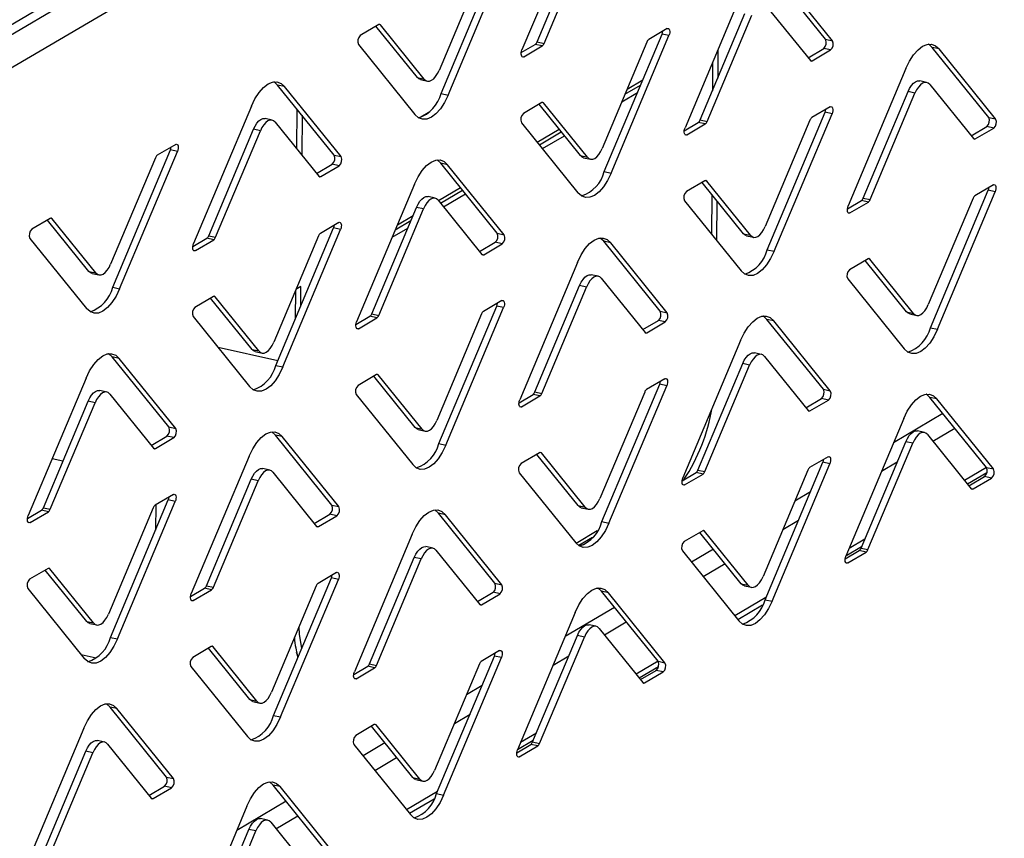
# Model space of a CAD drawing. Units: millimetres. Extents: x 0 to 4100, y 0 to 2871.
# Drawn here: x 3696 to 3761, y 1072 to 1126 of the extents above; entities that cross this region are included whole.
import ezdxf

# ---------------------------------------------------------------- set-up
doc = ezdxf.new("R2010")
doc.units = ezdxf.units.MM
doc.header["$LTSCALE"] = 10

msp = doc.modelspace()

# ---------------------------------------------------------------- linework, layer by layer
at = {"color": 7, "linetype": 'Continuous', "lineweight": 25}
for p, q in [((3527.759, 1026.903), (3921.569, 1259.236)), ((3527.534, 1026.118), (3921.08, 1258.295)), ((3920.305, 1255.637), (3538.517, 1030.397)), ((3732.911, 1133.247), (3729.104, 1124.201)), ((3730.101, 1124.72), (3733.048, 1131.725)), ((3730.558, 1124.62), (3733.505, 1131.624)), ((3723.783, 1121.325), (3727.589, 1130.371)), ((3724.24, 1121.224), (3728.047, 1130.271)), ((3726.593, 1129.852), (3723.646, 1122.848)), ((3749.095, 1124.891), (3745.376, 1129.497)), ((3749.553, 1124.79), (3745.833, 1129.396)), ((3743.649, 1128.108), (3739.842, 1119.061)), ((3745.214, 1127.057), (3748.094, 1123.491)), ((3740.838, 1119.581), (3743.786, 1126.585)), ((3741.295, 1119.48), (3744.243, 1126.485)), ((3719.674, 1125.861), (3718.461, 1125.145)), ((3722.218, 1122.376), (3719.491, 1125.753)), ((3722.675, 1122.275), (3719.795, 1125.841)), ((3738.666, 1125.591), (3737.453, 1124.875)), ((3734.52, 1116.186), (3738.327, 1125.232)), ((3734.978, 1116.085), (3738.784, 1125.131)), ((3738.784, 1125.131), (3738.327, 1125.232)), ((3749.095, 1124.891), (3749.553, 1124.79)), ((3718.336, 1124.542), (3722.056, 1119.936)), ((3729.056, 1124.014), (3729.979, 1124.558)), ((3729.222, 1123.741), (3730.436, 1124.457)), ((3730.436, 1124.457), (3729.979, 1124.558)), ((3730.101, 1124.72), (3730.558, 1124.62)), ((3737.331, 1124.712), (3734.384, 1117.708)), ((3742.004, 1124.199), (3741.992, 1122.323)), ((3747.941, 1123.68), (3748.971, 1124.288)), ((3748.214, 1123.471), (3749.428, 1124.187)), ((3749.428, 1124.187), (3748.971, 1124.288)), ((3756.571, 1124.257), (3756.114, 1124.358)), ((3759.833, 1119.752), (3756.114, 1124.358)), ((3760.29, 1119.651), (3756.571, 1124.257)), ((3741.657, 1123.374), (3741.645, 1121.498)), ((3754.387, 1122.968), (3750.58, 1113.922)), ((3722.218, 1122.376), (3722.675, 1122.275)), ((3722.422, 1122.24), (3722.879, 1122.14)), ((3736.023, 1121.603), (3737.057, 1122.214)), ((3755.747, 1122.053), (3755.29, 1122.154)), ((3713.473, 1121.779), (3713.016, 1121.88)), ((3716.735, 1117.274), (3713.016, 1121.88)), ((3717.193, 1117.173), (3713.473, 1121.779)), ((3735.883, 1121.271), (3736.917, 1121.881)), ((3755.951, 1121.918), (3758.831, 1118.352)), ((3723.783, 1121.325), (3724.24, 1121.224)), ((3735.675, 1120.778), (3736.71, 1121.388)), ((3751.576, 1114.442), (3754.523, 1121.446)), ((3752.033, 1114.341), (3754.981, 1121.345)), ((3754.981, 1121.345), (3754.523, 1121.446)), ((3711.289, 1120.491), (3707.482, 1111.444)), ((3714.284, 1120.31), (3714.267, 1117.69)), ((3730.412, 1120.721), (3729.199, 1120.006)), ((3732.956, 1117.236), (3730.229, 1120.613)), ((3733.413, 1117.135), (3730.533, 1120.702)), ((3749.404, 1120.452), (3748.191, 1119.736)), ((3712.649, 1119.576), (3712.192, 1119.676)), ((3714.623, 1119.89), (3714.606, 1117.27)), ((3722.326, 1119.725), (3723.046, 1120.15)), ((3740.838, 1119.581), (3741.295, 1119.48)), ((3748.069, 1119.573), (3745.121, 1112.569)), ((3745.258, 1111.046), (3749.065, 1120.093)), ((3745.715, 1110.946), (3749.522, 1119.992)), ((3749.522, 1119.992), (3749.065, 1120.093)), ((3759.833, 1119.752), (3760.29, 1119.651)), ((3708.478, 1111.964), (3711.426, 1118.968)), ((3711.883, 1118.868), (3711.426, 1118.968)), ((3712.854, 1119.44), (3715.734, 1115.874)), ((3729.074, 1119.403), (3732.793, 1114.797)), ((3730.112, 1118.117), (3731.557, 1118.969)), ((3739.794, 1118.874), (3740.716, 1119.418)), ((3739.96, 1118.602), (3741.174, 1119.317)), ((3741.174, 1119.317), (3740.716, 1119.418)), ((3758.678, 1118.541), (3759.708, 1119.149)), ((3758.952, 1118.332), (3760.166, 1119.048)), ((3760.166, 1119.048), (3759.708, 1119.149)), ((3708.935, 1111.863), (3711.883, 1118.868)), ((3730.249, 1117.947), (3731.693, 1118.799)), ((3730.452, 1117.696), (3731.896, 1118.548)), ((3702.16, 1108.569), (3705.967, 1117.615)), ((3706.306, 1117.974), (3705.093, 1117.258)), ((3706.424, 1117.514), (3705.967, 1117.615)), ((3704.971, 1117.096), (3702.024, 1110.091)), ((3702.618, 1108.468), (3706.424, 1117.514)), ((3716.735, 1117.274), (3717.193, 1117.173)), ((3732.956, 1117.236), (3733.413, 1117.135)), ((3733.16, 1117.101), (3733.617, 1117)), ((3715.581, 1116.063), (3716.611, 1116.671)), ((3715.854, 1115.854), (3717.068, 1116.57)), ((3717.068, 1116.57), (3716.611, 1116.671)), ((3724.211, 1116.64), (3723.753, 1116.741)), ((3727.473, 1112.135), (3723.753, 1116.741)), ((3727.93, 1112.034), (3724.211, 1116.64)), ((3734.52, 1116.186), (3734.978, 1116.085)), ((3722.027, 1115.351), (3718.22, 1106.305)), ((3723.609, 1114.28), (3725.053, 1115.132)), ((3741.15, 1115.582), (3739.936, 1114.866)), ((3743.693, 1112.097), (3740.966, 1115.474)), ((3744.151, 1111.996), (3741.271, 1115.562)), ((3760.142, 1115.312), (3758.928, 1114.597)), ((3723.387, 1114.436), (3722.93, 1114.537)), ((3723.745, 1114.11), (3725.189, 1114.962)), ((3723.948, 1113.859), (3725.392, 1114.712)), ((3741.602, 1114.687), (3741.585, 1112.067)), ((3751.576, 1114.442), (3752.033, 1114.341)), ((3758.806, 1114.434), (3755.859, 1107.429)), ((3755.996, 1105.907), (3759.803, 1114.953)), ((3756.453, 1105.806), (3760.26, 1114.853)), ((3760.26, 1114.853), (3759.803, 1114.953)), ((3719.216, 1106.825), (3722.163, 1113.829)), ((3719.673, 1106.724), (3722.621, 1113.728)), ((3722.621, 1113.728), (3722.163, 1113.829)), ((3723.591, 1114.301), (3726.471, 1110.735)), ((3739.812, 1114.263), (3743.531, 1109.657)), ((3741.941, 1114.267), (3741.924, 1111.647)), ((3750.532, 1113.735), (3751.454, 1114.279)), ((3750.698, 1113.462), (3751.911, 1114.178)), ((3751.911, 1114.178), (3751.454, 1114.279)), ((3698.052, 1113.104), (3696.839, 1112.389)), ((3701.053, 1109.519), (3698.173, 1113.085)), ((3720.904, 1112.684), (3721.938, 1113.294)), ((3700.596, 1109.619), (3697.868, 1112.996)), ((3712.898, 1103.43), (3716.705, 1112.476)), ((3717.044, 1112.835), (3715.831, 1112.119)), ((3717.162, 1112.375), (3716.705, 1112.476)), ((3720.557, 1111.859), (3721.591, 1112.469)), ((3720.764, 1112.352), (3721.799, 1112.962)), ((3696.714, 1111.786), (3700.433, 1107.18)), ((3707.434, 1111.257), (3708.356, 1111.801)), ((3708.814, 1111.701), (3708.356, 1111.801)), ((3708.478, 1111.964), (3708.935, 1111.863)), ((3715.709, 1111.956), (3712.761, 1104.952)), ((3713.355, 1103.329), (3717.162, 1112.375)), ((3727.473, 1112.135), (3727.93, 1112.034)), ((3743.693, 1112.097), (3744.151, 1111.996)), ((3743.897, 1111.962), (3744.355, 1111.861)), ((3707.6, 1110.985), (3708.814, 1111.701)), ((3726.318, 1110.924), (3727.348, 1111.532)), ((3726.592, 1110.715), (3727.806, 1111.431)), ((3727.806, 1111.431), (3727.348, 1111.532)), ((3734.948, 1111.501), (3734.491, 1111.601)), ((3738.211, 1106.995), (3734.491, 1111.601)), ((3738.668, 1106.895), (3734.948, 1111.501)), ((3745.258, 1111.046), (3745.715, 1110.946)), ((3732.764, 1110.212), (3728.958, 1101.166)), ((3751.888, 1110.443), (3750.674, 1109.727)), ((3754.431, 1106.957), (3751.704, 1110.334)), ((3754.888, 1106.857), (3752.008, 1110.423)), ((3700.596, 1109.619), (3701.053, 1109.519)), ((3700.8, 1109.484), (3701.257, 1109.383)), ((3734.125, 1109.297), (3733.668, 1109.398)), ((3702.16, 1108.569), (3702.618, 1108.468)), ((3714.551, 1108.626), (3714.227, 1108.435)), ((3714.543, 1107.339), (3714.551, 1108.626)), ((3729.954, 1101.685), (3732.901, 1108.69)), ((3730.411, 1101.585), (3733.358, 1108.589)), ((3733.358, 1108.589), (3732.901, 1108.69)), ((3734.329, 1109.162), (3737.209, 1105.595)), ((3750.549, 1109.124), (3754.269, 1104.518)), ((3708.79, 1107.965), (3707.576, 1107.249)), ((3711.791, 1104.379), (3708.91, 1107.946)), ((3714.196, 1106.514), (3714.208, 1108.39)), ((3711.333, 1104.48), (3708.606, 1107.857)), ((3723.636, 1098.29), (3727.443, 1107.336)), ((3724.093, 1098.189), (3727.9, 1107.236)), ((3727.782, 1107.695), (3726.568, 1106.98)), ((3727.9, 1107.236), (3727.443, 1107.336)), ((3707.452, 1106.646), (3711.171, 1102.04)), ((3718.172, 1106.118), (3719.094, 1106.662)), ((3719.551, 1106.561), (3719.094, 1106.662)), ((3719.216, 1106.825), (3719.673, 1106.724)), ((3726.446, 1106.817), (3723.499, 1099.813)), ((3738.211, 1106.995), (3738.668, 1106.895)), ((3754.431, 1106.957), (3754.888, 1106.857)), ((3754.635, 1106.822), (3755.092, 1106.721)), ((3718.338, 1105.845), (3719.551, 1106.561)), ((3737.056, 1105.785), (3738.086, 1106.392)), ((3737.33, 1105.576), (3738.543, 1106.292)), ((3738.543, 1106.292), (3738.086, 1106.392)), ((3745.686, 1106.361), (3745.229, 1106.462)), ((3748.949, 1101.856), (3745.229, 1106.462)), ((3749.406, 1101.755), (3745.686, 1106.361)), ((3755.996, 1105.907), (3756.453, 1105.806)), ((3743.502, 1105.073), (3739.695, 1096.026)), ((3713.03, 1103.742), (3709.097, 1104.609)), ((3711.333, 1104.48), (3711.791, 1104.379)), ((3711.537, 1104.345), (3711.995, 1104.244)), ((3744.863, 1104.158), (3744.406, 1104.258)), ((3745.067, 1104.022), (3747.947, 1100.456)), ((3702.588, 1103.884), (3702.131, 1103.984)), ((3705.851, 1099.378), (3702.131, 1103.984)), ((3706.308, 1099.278), (3702.588, 1103.884)), ((3712.898, 1103.43), (3713.355, 1103.329)), ((3740.692, 1096.546), (3743.639, 1103.55)), ((3741.149, 1096.445), (3744.096, 1103.45)), ((3744.096, 1103.45), (3743.639, 1103.55)), ((3719.527, 1102.826), (3718.314, 1102.11)), ((3722.071, 1099.341), (3719.344, 1102.717)), ((3722.528, 1099.24), (3719.648, 1102.806)), ((3700.404, 1102.595), (3696.598, 1093.549)), ((3734.374, 1093.151), (3738.18, 1102.197)), ((3734.831, 1093.05), (3738.638, 1102.096)), ((3738.52, 1102.556), (3737.306, 1101.84)), ((3738.638, 1102.096), (3738.18, 1102.197)), ((3701.765, 1101.68), (3701.308, 1101.781)), ((3701.969, 1101.545), (3704.849, 1097.978)), ((3718.189, 1101.507), (3721.909, 1096.901)), ((3728.91, 1100.978), (3729.832, 1101.523)), ((3729.076, 1100.706), (3730.289, 1101.422)), ((3730.289, 1101.422), (3729.832, 1101.523)), ((3729.954, 1101.685), (3730.411, 1101.585)), ((3737.184, 1101.677), (3734.237, 1094.673)), ((3748.949, 1101.856), (3749.406, 1101.755)), ((3697.594, 1094.068), (3700.541, 1101.073)), ((3698.051, 1093.968), (3700.998, 1100.972)), ((3700.998, 1100.972), (3700.541, 1101.073)), ((3747.794, 1100.645), (3748.824, 1101.253)), ((3748.068, 1100.436), (3749.281, 1101.152)), ((3749.281, 1101.152), (3748.824, 1101.253)), ((3756.424, 1101.222), (3755.967, 1101.323)), ((3759.686, 1096.717), (3755.967, 1101.323)), ((3760.144, 1096.616), (3756.424, 1101.222)), ((3754.24, 1099.933), (3750.433, 1090.887)), ((3705.851, 1099.378), (3706.308, 1099.278)), ((3713.326, 1098.744), (3712.869, 1098.845)), ((3716.589, 1094.239), (3712.869, 1098.845)), ((3722.071, 1099.341), (3722.528, 1099.24)), ((3722.275, 1099.205), (3722.732, 1099.104)), ((3755.601, 1099.018), (3755.143, 1099.119)), ((3755.805, 1098.883), (3758.685, 1095.317)), ((3704.696, 1098.168), (3705.726, 1098.775)), ((3704.97, 1097.959), (3706.183, 1098.675)), ((3706.183, 1098.675), (3705.726, 1098.775)), ((3717.046, 1094.138), (3713.326, 1098.744)), ((3723.636, 1098.29), (3724.093, 1098.189)), ((3751.429, 1091.407), (3754.377, 1098.411)), ((3751.886, 1091.306), (3754.834, 1098.31)), ((3754.834, 1098.31), (3754.377, 1098.411)), ((3730.265, 1097.686), (3729.052, 1096.971)), ((3732.809, 1094.201), (3730.082, 1097.578)), ((3733.266, 1094.1), (3730.386, 1097.667)), ((3698.88, 1097.126), (3698.169, 1097.283)), ((3711.142, 1097.456), (3707.335, 1088.409)), ((3745.111, 1088.011), (3748.918, 1097.058)), ((3745.569, 1087.911), (3749.375, 1096.957)), ((3749.257, 1097.417), (3748.044, 1096.701)), ((3749.375, 1096.957), (3748.918, 1097.058)), ((3712.503, 1096.541), (3712.046, 1096.641)), ((3712.707, 1096.405), (3715.587, 1092.839)), ((3728.927, 1096.368), (3732.647, 1091.761)), ((3739.647, 1095.839), (3740.57, 1096.383)), ((3739.813, 1095.567), (3741.027, 1096.282)), ((3741.027, 1096.282), (3740.57, 1096.383)), ((3740.692, 1096.546), (3741.149, 1096.445)), ((3747.922, 1096.538), (3744.975, 1089.534)), ((3759.687, 1096.716), (3758.243, 1095.864)), ((3759.712, 1096.36), (3758.445, 1095.613)), ((3759.686, 1096.717), (3760.144, 1096.616)), ((3708.331, 1088.929), (3711.279, 1095.933)), ((3708.789, 1088.828), (3711.736, 1095.833)), ((3711.736, 1095.833), (3711.279, 1095.933)), ((3758.532, 1095.506), (3759.562, 1096.114)), ((3758.805, 1095.297), (3760.019, 1096.013)), ((3760.019, 1096.013), (3759.562, 1096.114)), ((3706.16, 1094.939), (3704.946, 1094.223)), ((3702.014, 1085.534), (3705.82, 1094.58)), ((3702.471, 1085.433), (3706.277, 1094.479)), ((3706.277, 1094.479), (3705.82, 1094.58)), ((3696.55, 1093.362), (3697.472, 1093.906)), ((3696.716, 1093.089), (3697.929, 1093.805)), ((3697.929, 1093.805), (3697.472, 1093.906)), ((3697.594, 1094.068), (3698.051, 1093.968)), ((3704.824, 1094.061), (3701.877, 1087.056)), ((3704.996, 1094.253), (3704.985, 1092.596)), ((3715.434, 1093.028), (3716.464, 1093.636)), ((3716.921, 1093.535), (3716.464, 1093.636)), ((3716.589, 1094.239), (3717.046, 1094.138)), ((3724.064, 1093.605), (3723.607, 1093.706)), ((3727.326, 1089.1), (3723.607, 1093.706)), ((3732.809, 1094.201), (3733.266, 1094.1)), ((3733.013, 1094.066), (3733.47, 1093.965)), ((3715.708, 1092.819), (3716.921, 1093.535)), ((3727.784, 1088.999), (3724.064, 1093.605)), ((3734.374, 1093.151), (3734.831, 1093.05)), ((3734.063, 1092.537), (3732.681, 1091.721)), ((3741.003, 1092.547), (3739.79, 1091.831)), ((3743.547, 1089.062), (3740.82, 1092.439)), ((3744.004, 1088.961), (3741.124, 1092.527)), ((3721.88, 1092.316), (3718.073, 1083.27)), ((3733.755, 1092.106), (3732.849, 1091.571)), ((3751.674, 1091.989), (3750.64, 1091.379)), ((3723.24, 1091.401), (3722.783, 1091.502)), ((3723.445, 1091.266), (3726.325, 1087.7)), ((3739.665, 1091.228), (3743.384, 1086.622)), ((3750.385, 1090.7), (3751.307, 1091.244)), ((3751.467, 1091.496), (3750.433, 1090.886)), ((3750.551, 1090.427), (3751.765, 1091.143)), ((3751.765, 1091.143), (3751.307, 1091.244)), ((3751.429, 1091.407), (3751.886, 1091.306)), ((3719.069, 1083.79), (3722.017, 1090.794)), ((3719.526, 1083.689), (3722.474, 1090.693)), ((3722.474, 1090.693), (3722.017, 1090.794)), ((3697.905, 1090.069), (3696.692, 1089.354)), ((3700.449, 1086.584), (3697.722, 1089.961)), ((3700.906, 1086.483), (3698.026, 1090.05)), ((3716.897, 1089.8), (3715.684, 1089.084)), ((3712.751, 1080.395), (3716.558, 1089.441)), ((3713.209, 1080.294), (3717.015, 1089.34)), ((3717.015, 1089.34), (3716.558, 1089.441)), ((3727.326, 1089.1), (3727.784, 1088.999)), ((3696.567, 1088.751), (3700.287, 1084.145)), ((3707.287, 1088.222), (3708.21, 1088.766)), ((3707.453, 1087.95), (3708.667, 1088.665)), ((3708.667, 1088.665), (3708.21, 1088.766)), ((3708.331, 1088.929), (3708.789, 1088.828)), ((3715.562, 1088.921), (3712.615, 1081.917)), ((3726.172, 1087.889), (3727.202, 1088.497)), ((3727.659, 1088.396), (3727.202, 1088.497)), ((3734.802, 1088.466), (3734.344, 1088.566)), ((3738.064, 1083.96), (3734.344, 1088.566)), ((3738.521, 1083.859), (3734.802, 1088.466)), ((3743.547, 1089.062), (3744.004, 1088.961)), ((3743.751, 1088.926), (3744.208, 1088.826)), ((3726.445, 1087.68), (3727.659, 1088.396)), ((3745.171, 1088.152), (3743.124, 1086.945)), ((3745.111, 1088.011), (3745.569, 1087.911)), ((3732.618, 1087.177), (3728.811, 1078.131)), ((3744.94, 1087.646), (3743.327, 1086.694)), ((3700.449, 1086.584), (3700.906, 1086.483)), ((3700.653, 1086.449), (3701.11, 1086.348)), ((3733.978, 1086.262), (3733.521, 1086.363)), ((3734.182, 1086.127), (3737.062, 1082.56)), ((3702.014, 1085.534), (3702.471, 1085.433)), ((3729.807, 1078.65), (3732.754, 1085.655)), ((3730.264, 1078.55), (3733.212, 1085.554)), ((3733.212, 1085.554), (3732.754, 1085.655)), ((3708.643, 1084.93), (3707.43, 1084.214)), ((3711.187, 1081.445), (3708.459, 1084.822)), ((3711.644, 1081.344), (3708.764, 1084.911)), ((3727.635, 1084.66), (3726.422, 1083.945)), ((3701.071, 1084.175), (3700.087, 1084.391)), ((3714.371, 1084.243), (3714.271, 1084.53)), ((3723.489, 1075.255), (3727.296, 1084.301)), ((3723.946, 1075.154), (3727.753, 1084.201)), ((3727.753, 1084.201), (3727.296, 1084.301)), ((3738.065, 1083.96), (3736.62, 1083.108)), ((3738.064, 1083.96), (3738.521, 1083.859)), ((3707.305, 1083.611), (3711.024, 1079.005)), ((3718.025, 1083.083), (3718.947, 1083.627)), ((3718.191, 1082.81), (3719.405, 1083.526)), ((3719.405, 1083.526), (3718.947, 1083.627)), ((3719.069, 1083.79), (3719.526, 1083.689)), ((3726.3, 1083.782), (3723.352, 1076.777)), ((3738.09, 1083.604), (3736.823, 1082.857)), ((3736.909, 1082.75), (3737.939, 1083.357)), ((3737.183, 1082.541), (3738.397, 1083.256)), ((3738.397, 1083.256), (3737.939, 1083.357)), ((3711.187, 1081.445), (3711.644, 1081.344)), ((3711.391, 1081.31), (3711.848, 1081.209)), ((3702.442, 1080.849), (3701.984, 1080.949)), ((3705.704, 1076.343), (3701.984, 1080.949)), ((3706.161, 1076.243), (3702.442, 1080.849)), ((3712.751, 1080.395), (3713.209, 1080.294)), ((3700.257, 1079.56), (3696.451, 1070.514)), ((3719.381, 1079.791), (3718.167, 1079.075)), ((3721.924, 1076.306), (3719.197, 1079.682)), ((3722.382, 1076.205), (3719.502, 1079.771)), ((3701.618, 1078.645), (3701.161, 1078.746)), ((3729.845, 1078.74), (3728.81, 1078.13)), ((3730.052, 1079.233), (3729.018, 1078.622)), ((3701.822, 1078.51), (3704.702, 1074.943)), ((3718.043, 1078.472), (3721.762, 1073.866)), ((3728.763, 1077.943), (3729.685, 1078.488)), ((3728.929, 1077.671), (3730.142, 1078.387)), ((3730.142, 1078.387), (3729.685, 1078.488)), ((3729.807, 1078.65), (3730.264, 1078.55)), ((3697.447, 1071.033), (3700.394, 1078.038)), ((3697.904, 1070.933), (3700.852, 1077.937)), ((3700.852, 1077.937), (3700.394, 1078.038)), ((3705.704, 1076.343), (3706.161, 1076.243)), ((3721.924, 1076.306), (3722.382, 1076.205)), ((3722.128, 1076.17), (3722.586, 1076.069)), ((3704.549, 1075.133), (3705.579, 1075.74)), ((3704.823, 1074.924), (3706.037, 1075.64)), ((3706.037, 1075.64), (3705.579, 1075.74)), ((3713.179, 1075.709), (3712.722, 1075.81)), ((3716.442, 1071.204), (3712.722, 1075.81)), ((3716.899, 1071.103), (3713.179, 1075.709)), ((3723.548, 1075.396), (3721.502, 1074.188)), ((3723.318, 1074.889), (3721.704, 1073.937)), ((3723.489, 1075.255), (3723.946, 1075.154)), ((3710.995, 1074.421), (3707.189, 1065.374)), ((3712.356, 1073.506), (3711.899, 1073.606)), ((3708.185, 1065.894), (3711.132, 1072.898)), ((3711.589, 1072.798), (3711.132, 1072.898)), ((3712.56, 1073.37), (3715.44, 1069.804)), ((3708.642, 1065.793), (3711.589, 1072.798))]:
    msp.add_line(p, q, dxfattribs=at)
at = {"color": 8, "linetype": 'Continuous', "lineweight": 25}
for p, q in [((3719.795, 1125.841), (3719.683, 1125.866)), ((3729.095, 1123.769), (3729.222, 1123.741)), ((3748.087, 1123.499), (3748.214, 1123.471)), ((3730.533, 1120.702), (3730.421, 1120.726)), ((3739.833, 1118.63), (3739.96, 1118.602)), ((3758.825, 1118.36), (3758.952, 1118.332)), ((3715.727, 1115.882), (3715.854, 1115.854)), ((3741.271, 1115.562), (3741.159, 1115.587)), ((3698.173, 1113.085), (3698.061, 1113.109)), ((3750.571, 1113.49), (3750.698, 1113.462)), ((3707.473, 1111.013), (3707.6, 1110.985)), ((3726.465, 1110.743), (3726.592, 1110.715)), ((3752.008, 1110.423), (3751.897, 1110.448)), ((3708.91, 1107.946), (3708.799, 1107.97)), ((3718.211, 1105.873), (3718.338, 1105.845)), ((3737.202, 1105.604), (3737.33, 1105.576)), ((3719.648, 1102.806), (3719.537, 1102.831)), ((3728.949, 1100.734), (3729.076, 1100.706)), ((3747.94, 1100.464), (3748.068, 1100.436)), ((3756.825, 1100.26), (3753.569, 1098.339)), ((3756.151, 1098.454), (3757.595, 1099.306)), ((3704.842, 1097.987), (3704.97, 1097.959)), ((3730.386, 1097.667), (3730.274, 1097.691)), ((3752.78, 1096.465), (3753.815, 1097.075)), ((3739.686, 1095.595), (3739.813, 1095.567)), ((3748.099, 1095.112), (3747.065, 1094.502)), ((3758.678, 1095.325), (3758.805, 1095.297)), ((3696.589, 1093.117), (3696.716, 1093.089)), ((3746.277, 1092.628), (3747.311, 1093.238)), ((3715.58, 1092.847), (3715.708, 1092.819)), ((3741.124, 1092.527), (3741.012, 1092.552)), ((3741.707, 1091.34), (3740.262, 1090.488)), ((3741.033, 1089.534), (3742.477, 1090.386)), ((3750.424, 1090.455), (3750.551, 1090.427)), ((3698.026, 1090.05), (3697.914, 1090.074)), ((3707.326, 1087.978), (3707.453, 1087.95)), ((3726.318, 1087.708), (3726.445, 1087.68)), ((3735.203, 1087.503), (3731.946, 1085.582)), ((3734.529, 1085.697), (3735.973, 1086.549)), ((3708.764, 1084.911), (3708.652, 1084.935)), ((3731.158, 1083.709), (3732.192, 1084.319)), ((3718.064, 1082.838), (3718.191, 1082.81)), ((3726.477, 1082.355), (3725.443, 1081.745)), ((3737.056, 1082.569), (3737.183, 1082.541)), ((3724.654, 1079.872), (3725.689, 1080.482)), ((3719.502, 1079.771), (3719.39, 1079.796)), ((3720.084, 1078.584), (3718.64, 1077.732)), ((3719.41, 1076.778), (3720.855, 1077.63)), ((3728.802, 1077.699), (3728.929, 1077.671)), ((3704.695, 1074.952), (3704.823, 1074.924)), ((3713.581, 1074.747), (3710.324, 1072.826)), ((3712.907, 1072.941), (3714.351, 1073.793))]:
    msp.add_line(p, q, dxfattribs=at)
at = {"color": 7, "linetype": 'Continuous', "lineweight": 25, "flags": 128}
for points in [[(3738.327, 1125.232), (3738.358, 1125.323), (3738.375, 1125.419), (3738.375, 1125.419)], [(3738.666, 1125.591), (3738.716, 1125.607), (3738.761, 1125.595), (3738.798, 1125.556), (3738.824, 1125.493), (3738.835, 1125.411), (3738.832, 1125.318), (3738.815, 1125.222), (3738.784, 1125.131)], [(3729.222, 1123.741), (3729.173, 1123.725), (3729.127, 1123.737), (3729.09, 1123.776), (3729.065, 1123.84), (3729.053, 1123.921), (3729.056, 1124.014), (3729.074, 1124.11), (3729.104, 1124.201)], [(3754.387, 1122.968), (3754.623, 1123.455), (3754.891, 1123.871), (3755.182, 1124.202), (3755.484, 1124.433), (3755.785, 1124.557), (3756.074, 1124.569), (3756.339, 1124.467), (3756.571, 1124.257)], [(3756.114, 1124.358), (3755.882, 1124.568), (3755.874, 1124.573)], [(3722.675, 1122.275), (3722.778, 1122.181), (3722.896, 1122.136), (3723.024, 1122.141), (3723.158, 1122.196), (3723.292, 1122.299), (3723.421, 1122.446), (3723.541, 1122.631), (3723.646, 1122.848)], [(3722.422, 1122.24), (3722.321, 1122.282), (3722.218, 1122.376)], [(3754.523, 1121.446), (3754.628, 1121.662), (3754.748, 1121.847), (3754.877, 1121.994), (3755.011, 1122.097), (3755.145, 1122.152), (3755.273, 1122.157), (3755.29, 1122.154)], [(3711.289, 1120.491), (3711.525, 1120.977), (3711.794, 1121.394), (3712.084, 1121.724), (3712.386, 1121.956), (3712.687, 1122.079), (3712.976, 1122.091), (3713.241, 1121.99), (3713.473, 1121.779)], [(3713.016, 1121.88), (3712.784, 1122.09), (3712.776, 1122.095)], [(3755.951, 1121.918), (3755.848, 1122.011), (3755.73, 1122.056), (3755.602, 1122.051), (3755.468, 1121.996), (3755.334, 1121.893), (3755.205, 1121.746), (3755.086, 1121.561), (3754.981, 1121.345)], [(3724.24, 1121.224), (3724.004, 1120.738), (3723.735, 1120.322), (3723.444, 1119.991), (3723.143, 1119.76), (3722.842, 1119.636), (3722.553, 1119.624), (3722.288, 1119.726), (3722.056, 1119.936)], [(3749.065, 1120.093), (3749.095, 1120.184), (3749.113, 1120.28), (3749.113, 1120.28)], [(3749.404, 1120.452), (3749.454, 1120.468), (3749.499, 1120.456), (3749.536, 1120.416), (3749.561, 1120.353), (3749.573, 1120.272), (3749.57, 1120.179), (3749.552, 1120.083), (3749.522, 1119.992)], [(3711.426, 1118.968), (3711.531, 1119.185), (3711.65, 1119.37), (3711.779, 1119.516), (3711.913, 1119.619), (3712.047, 1119.674), (3712.175, 1119.68), (3712.192, 1119.676)], [(3712.854, 1119.44), (3712.751, 1119.534), (3712.633, 1119.579), (3712.504, 1119.574), (3712.371, 1119.519), (3712.236, 1119.416), (3712.107, 1119.269), (3711.988, 1119.084), (3711.883, 1118.868)], [(3739.96, 1118.602), (3739.91, 1118.586), (3739.865, 1118.598), (3739.828, 1118.637), (3739.803, 1118.7), (3739.791, 1118.782), (3739.794, 1118.874), (3739.812, 1118.97), (3739.842, 1119.061)], [(3705.967, 1117.615), (3705.997, 1117.706), (3706.015, 1117.802), (3706.015, 1117.802)], [(3706.306, 1117.974), (3706.356, 1117.99), (3706.401, 1117.978), (3706.438, 1117.939), (3706.464, 1117.876), (3706.475, 1117.794), (3706.472, 1117.701), (3706.455, 1117.605), (3706.424, 1117.514)], [(3733.413, 1117.135), (3733.516, 1117.042), (3733.634, 1116.997), (3733.762, 1117.002), (3733.896, 1117.057), (3734.03, 1117.16), (3734.159, 1117.307), (3734.279, 1117.492), (3734.384, 1117.708)], [(3733.16, 1117.101), (3733.059, 1117.143), (3732.956, 1117.236)], [(3722.027, 1115.351), (3722.263, 1115.838), (3722.531, 1116.254), (3722.822, 1116.585), (3723.124, 1116.816), (3723.425, 1116.94), (3723.714, 1116.952), (3723.979, 1116.85), (3724.211, 1116.64)], [(3723.753, 1116.741), (3723.522, 1116.951), (3723.514, 1116.956)], [(3734.978, 1116.085), (3734.741, 1115.599), (3734.473, 1115.182), (3734.182, 1114.852), (3733.88, 1114.62), (3733.579, 1114.496), (3733.291, 1114.485), (3733.025, 1114.586), (3732.793, 1114.797)], [(3759.803, 1114.953), (3759.833, 1115.044), (3759.851, 1115.14), (3759.851, 1115.141)], [(3760.142, 1115.312), (3760.192, 1115.328), (3760.237, 1115.316), (3760.274, 1115.277), (3760.299, 1115.214), (3760.311, 1115.132), (3760.308, 1115.04), (3760.29, 1114.944), (3760.26, 1114.853)], [(3722.163, 1113.829), (3722.268, 1114.045), (3722.388, 1114.23), (3722.517, 1114.377), (3722.651, 1114.48), (3722.785, 1114.535), (3722.913, 1114.54), (3722.93, 1114.537)], [(3723.591, 1114.301), (3723.488, 1114.394), (3723.37, 1114.439), (3723.242, 1114.434), (3723.108, 1114.379), (3722.974, 1114.276), (3722.845, 1114.13), (3722.726, 1113.944), (3722.621, 1113.728)], [(3750.698, 1113.462), (3750.648, 1113.446), (3750.603, 1113.458), (3750.566, 1113.498), (3750.541, 1113.561), (3750.529, 1113.642), (3750.532, 1113.735), (3750.549, 1113.831), (3750.58, 1113.922)], [(3716.705, 1112.476), (3716.735, 1112.567), (3716.753, 1112.663), (3716.753, 1112.663)], [(3717.044, 1112.835), (3717.094, 1112.851), (3717.139, 1112.839), (3717.176, 1112.799), (3717.201, 1112.736), (3717.213, 1112.655), (3717.21, 1112.562), (3717.192, 1112.466), (3717.162, 1112.375)], [(3744.151, 1111.996), (3744.254, 1111.903), (3744.372, 1111.858), (3744.5, 1111.863), (3744.634, 1111.918), (3744.768, 1112.021), (3744.897, 1112.168), (3745.016, 1112.353), (3745.121, 1112.569)], [(3732.764, 1110.212), (3733.001, 1110.698), (3733.269, 1111.115), (3733.56, 1111.445), (3733.862, 1111.677), (3734.163, 1111.801), (3734.451, 1111.812), (3734.717, 1111.711), (3734.948, 1111.501)], [(3734.491, 1111.601), (3734.259, 1111.812), (3734.252, 1111.816)], [(3743.897, 1111.962), (3743.796, 1112.003), (3743.693, 1112.097)], [(3707.6, 1110.985), (3707.55, 1110.969), (3707.505, 1110.981), (3707.468, 1111.02), (3707.443, 1111.083), (3707.431, 1111.165), (3707.434, 1111.257), (3707.452, 1111.353), (3707.482, 1111.444)], [(3745.715, 1110.946), (3745.479, 1110.459), (3745.21, 1110.043), (3744.92, 1109.712), (3744.618, 1109.481), (3744.317, 1109.357), (3744.028, 1109.345), (3743.763, 1109.447), (3743.531, 1109.657)], [(3701.053, 1109.519), (3701.156, 1109.425), (3701.274, 1109.38), (3701.402, 1109.385), (3701.536, 1109.44), (3701.67, 1109.543), (3701.799, 1109.69), (3701.919, 1109.875), (3702.024, 1110.091)], [(3700.8, 1109.484), (3700.699, 1109.526), (3700.596, 1109.619)], [(3732.901, 1108.69), (3733.006, 1108.906), (3733.126, 1109.091), (3733.255, 1109.238), (3733.389, 1109.341), (3733.523, 1109.396), (3733.651, 1109.401), (3733.668, 1109.398)], [(3734.329, 1109.162), (3734.226, 1109.255), (3734.108, 1109.3), (3733.98, 1109.295), (3733.846, 1109.24), (3733.712, 1109.137), (3733.583, 1108.99), (3733.463, 1108.805), (3733.358, 1108.589)], [(3702.618, 1108.468), (3702.381, 1107.982), (3702.113, 1107.565), (3701.822, 1107.235), (3701.52, 1107.003), (3701.219, 1106.879), (3700.931, 1106.868), (3700.665, 1106.969), (3700.433, 1107.18)], [(3727.443, 1107.336), (3727.473, 1107.427), (3727.491, 1107.523), (3727.491, 1107.524)], [(3727.782, 1107.695), (3727.832, 1107.711), (3727.877, 1107.699), (3727.914, 1107.66), (3727.939, 1107.597), (3727.951, 1107.515), (3727.948, 1107.423), (3727.93, 1107.327), (3727.9, 1107.236)], [(3754.888, 1106.857), (3754.991, 1106.763), (3755.109, 1106.718), (3755.238, 1106.723), (3755.371, 1106.778), (3755.505, 1106.881), (3755.635, 1107.028), (3755.754, 1107.213), (3755.859, 1107.429)], [(3743.502, 1105.073), (3743.738, 1105.559), (3744.007, 1105.975), (3744.298, 1106.306), (3744.599, 1106.537), (3744.9, 1106.661), (3745.189, 1106.673), (3745.454, 1106.572), (3745.686, 1106.361)], [(3745.229, 1106.462), (3744.997, 1106.672), (3744.99, 1106.677)], [(3754.635, 1106.822), (3754.534, 1106.864), (3754.431, 1106.957)], [(3718.338, 1105.845), (3718.288, 1105.829), (3718.243, 1105.841), (3718.206, 1105.881), (3718.181, 1105.944), (3718.169, 1106.025), (3718.172, 1106.118), (3718.189, 1106.214), (3718.22, 1106.305)], [(3756.453, 1105.806), (3756.217, 1105.32), (3755.948, 1104.903), (3755.658, 1104.573), (3755.356, 1104.342), (3755.055, 1104.218), (3754.766, 1104.206), (3754.501, 1104.307), (3754.269, 1104.518)], [(3711.791, 1104.379), (3711.894, 1104.286), (3712.012, 1104.241), (3712.14, 1104.246), (3712.274, 1104.301), (3712.408, 1104.404), (3712.537, 1104.551), (3712.656, 1104.736), (3712.761, 1104.952)], [(3700.404, 1102.595), (3700.64, 1103.081), (3700.909, 1103.498), (3701.2, 1103.828), (3701.502, 1104.06), (3701.803, 1104.184), (3702.091, 1104.195), (3702.357, 1104.094), (3702.588, 1103.884)], [(3702.131, 1103.984), (3701.899, 1104.195), (3701.892, 1104.199)], [(3711.537, 1104.345), (3711.436, 1104.386), (3711.333, 1104.48)], [(3743.639, 1103.55), (3743.744, 1103.766), (3743.863, 1103.952), (3743.993, 1104.098), (3744.127, 1104.201), (3744.26, 1104.256), (3744.389, 1104.261), (3744.406, 1104.258)], [(3745.067, 1104.022), (3744.964, 1104.116), (3744.846, 1104.161), (3744.718, 1104.156), (3744.584, 1104.101), (3744.45, 1103.998), (3744.321, 1103.851), (3744.201, 1103.666), (3744.096, 1103.45)], [(3713.355, 1103.329), (3713.119, 1102.842), (3712.85, 1102.426), (3712.56, 1102.096), (3712.258, 1101.864), (3711.957, 1101.74), (3711.668, 1101.729), (3711.403, 1101.83), (3711.171, 1102.04)], [(3738.18, 1102.197), (3738.211, 1102.288), (3738.228, 1102.384), (3738.228, 1102.384)], [(3738.52, 1102.556), (3738.569, 1102.572), (3738.615, 1102.56), (3738.651, 1102.521), (3738.677, 1102.457), (3738.689, 1102.376), (3738.685, 1102.283), (3738.668, 1102.187), (3738.638, 1102.096)], [(3700.541, 1101.073), (3700.646, 1101.289), (3700.766, 1101.474), (3700.895, 1101.621), (3701.029, 1101.724), (3701.163, 1101.779), (3701.291, 1101.784), (3701.308, 1101.781)], [(3701.969, 1101.545), (3701.866, 1101.638), (3701.748, 1101.683), (3701.62, 1101.678), (3701.486, 1101.623), (3701.352, 1101.52), (3701.223, 1101.373), (3701.103, 1101.188), (3700.998, 1100.972)], [(3754.24, 1099.933), (3754.476, 1100.42), (3754.745, 1100.836), (3755.035, 1101.166), (3755.337, 1101.398), (3755.638, 1101.522), (3755.927, 1101.534), (3756.192, 1101.432), (3756.424, 1101.222)], [(3755.967, 1101.323), (3755.735, 1101.533), (3755.727, 1101.537)], [(3729.076, 1100.706), (3729.026, 1100.69), (3728.981, 1100.702), (3728.944, 1100.741), (3728.918, 1100.805), (3728.907, 1100.886), (3728.91, 1100.979), (3728.927, 1101.075), (3728.958, 1101.166)], [(3722.528, 1099.24), (3722.631, 1099.146), (3722.749, 1099.101), (3722.878, 1099.106), (3723.011, 1099.161), (3723.145, 1099.264), (3723.275, 1099.411), (3723.394, 1099.596), (3723.499, 1099.813)], [(3711.142, 1097.456), (3711.378, 1097.942), (3711.647, 1098.359), (3711.938, 1098.689), (3712.239, 1098.92), (3712.54, 1099.044), (3712.829, 1099.056), (3713.094, 1098.955), (3713.326, 1098.744)], [(3712.869, 1098.845), (3712.637, 1099.055), (3712.63, 1099.06)], [(3722.275, 1099.205), (3722.174, 1099.247), (3722.071, 1099.341)], [(3754.377, 1098.411), (3754.482, 1098.627), (3754.601, 1098.812), (3754.73, 1098.959), (3754.864, 1099.062), (3754.998, 1099.117), (3755.126, 1099.122), (3755.143, 1099.119)], [(3755.805, 1098.883), (3755.702, 1098.976), (3755.584, 1099.021), (3755.455, 1099.016), (3755.322, 1098.961), (3755.188, 1098.858), (3755.058, 1098.711), (3754.939, 1098.526), (3754.834, 1098.31)], [(3724.093, 1098.189), (3723.857, 1097.703), (3723.588, 1097.287), (3723.297, 1096.956), (3722.996, 1096.725), (3722.695, 1096.601), (3722.406, 1096.589), (3722.141, 1096.691), (3721.909, 1096.901)], [(3748.918, 1097.058), (3748.949, 1097.149), (3748.966, 1097.245), (3748.966, 1097.245)], [(3749.257, 1097.417), (3749.307, 1097.433), (3749.352, 1097.421), (3749.389, 1097.381), (3749.415, 1097.318), (3749.426, 1097.237), (3749.423, 1097.144), (3749.406, 1097.048), (3749.375, 1096.957)], [(3711.279, 1095.933), (3711.384, 1096.15), (3711.503, 1096.335), (3711.633, 1096.481), (3711.767, 1096.584), (3711.9, 1096.639), (3712.029, 1096.645), (3712.046, 1096.641)], [(3712.707, 1096.405), (3712.604, 1096.499), (3712.486, 1096.544), (3712.358, 1096.539), (3712.224, 1096.484), (3712.09, 1096.381), (3711.961, 1096.234), (3711.841, 1096.049), (3711.736, 1095.833)], [(3739.813, 1095.567), (3739.764, 1095.551), (3739.718, 1095.563), (3739.681, 1095.602), (3739.656, 1095.665), (3739.644, 1095.747), (3739.647, 1095.839), (3739.665, 1095.935), (3739.695, 1096.026)], [(3706.16, 1094.939), (3706.209, 1094.955), (3706.255, 1094.943), (3706.291, 1094.904), (3706.317, 1094.841), (3706.329, 1094.759), (3706.325, 1094.666), (3706.308, 1094.57), (3706.277, 1094.479)], [(3705.82, 1094.58), (3705.851, 1094.671), (3705.868, 1094.767), (3705.868, 1094.767)], [(3733.266, 1094.1), (3733.369, 1094.007), (3733.487, 1093.962), (3733.615, 1093.967), (3733.749, 1094.022), (3733.883, 1094.125), (3734.012, 1094.272), (3734.132, 1094.457), (3734.237, 1094.673)], [(3721.88, 1092.316), (3722.116, 1092.803), (3722.385, 1093.219), (3722.675, 1093.55), (3722.977, 1093.781), (3723.278, 1093.905), (3723.567, 1093.917), (3723.832, 1093.815), (3724.064, 1093.605)], [(3723.607, 1093.706), (3723.375, 1093.916), (3723.367, 1093.921)], [(3733.013, 1094.066), (3732.912, 1094.108), (3732.809, 1094.201)], [(3696.716, 1093.089), (3696.666, 1093.073), (3696.621, 1093.085), (3696.584, 1093.125), (3696.558, 1093.188), (3696.547, 1093.269), (3696.55, 1093.362), (3696.567, 1093.458), (3696.598, 1093.549)], [(3734.831, 1093.05), (3734.595, 1092.564), (3734.326, 1092.147), (3734.035, 1091.817), (3733.734, 1091.585), (3733.433, 1091.461), (3733.144, 1091.45), (3732.879, 1091.551), (3732.647, 1091.761)], [(3722.017, 1090.794), (3722.122, 1091.01), (3722.241, 1091.195), (3722.37, 1091.342), (3722.504, 1091.445), (3722.638, 1091.5), (3722.766, 1091.505), (3722.783, 1091.502)], [(3723.445, 1091.266), (3723.342, 1091.359), (3723.224, 1091.404), (3723.095, 1091.399), (3722.962, 1091.344), (3722.827, 1091.241), (3722.698, 1091.095), (3722.579, 1090.909), (3722.474, 1090.693)], [(3750.551, 1090.427), (3750.501, 1090.411), (3750.456, 1090.423), (3750.419, 1090.463), (3750.394, 1090.526), (3750.382, 1090.607), (3750.385, 1090.7), (3750.403, 1090.796), (3750.433, 1090.887)], [(3716.897, 1089.8), (3716.947, 1089.816), (3716.992, 1089.804), (3717.029, 1089.764), (3717.055, 1089.701), (3717.066, 1089.62), (3717.063, 1089.527), (3717.046, 1089.431), (3717.015, 1089.34)], [(3716.558, 1089.441), (3716.588, 1089.532), (3716.606, 1089.628), (3716.606, 1089.628)], [(3744.004, 1088.961), (3744.107, 1088.868), (3744.225, 1088.823), (3744.353, 1088.828), (3744.487, 1088.883), (3744.621, 1088.986), (3744.75, 1089.132), (3744.87, 1089.318), (3744.975, 1089.534)], [(3732.618, 1087.177), (3732.854, 1087.663), (3733.122, 1088.08), (3733.413, 1088.41), (3733.715, 1088.642), (3734.016, 1088.766), (3734.305, 1088.777), (3734.57, 1088.676), (3734.802, 1088.466)], [(3734.344, 1088.566), (3734.113, 1088.777), (3734.105, 1088.781)], [(3743.751, 1088.926), (3743.65, 1088.968), (3743.547, 1089.062)], [(3707.453, 1087.95), (3707.404, 1087.934), (3707.358, 1087.946), (3707.321, 1087.985), (3707.296, 1088.048), (3707.284, 1088.13), (3707.287, 1088.222), (3707.305, 1088.318), (3707.335, 1088.409)], [(3745.569, 1087.911), (3745.332, 1087.424), (3745.064, 1087.008), (3744.773, 1086.677), (3744.471, 1086.446), (3744.17, 1086.322), (3743.882, 1086.31), (3743.616, 1086.412), (3743.384, 1086.622)], [(3700.653, 1086.449), (3700.552, 1086.491), (3700.449, 1086.584)], [(3700.906, 1086.483), (3701.009, 1086.39), (3701.127, 1086.345), (3701.255, 1086.35), (3701.389, 1086.405), (3701.523, 1086.508), (3701.652, 1086.655), (3701.772, 1086.84), (3701.877, 1087.056)], [(3714.619, 1084.832), (3714.468, 1085.719), (3714.427, 1086.223)], [(3732.754, 1085.655), (3732.859, 1085.871), (3732.979, 1086.056), (3733.108, 1086.203), (3733.242, 1086.306), (3733.376, 1086.361), (3733.504, 1086.366), (3733.521, 1086.363)], [(3734.182, 1086.127), (3734.079, 1086.22), (3733.961, 1086.265), (3733.833, 1086.26), (3733.699, 1086.205), (3733.565, 1086.102), (3733.436, 1085.955), (3733.317, 1085.77), (3733.212, 1085.554)], [(3702.471, 1085.433), (3702.235, 1084.947), (3701.966, 1084.53), (3701.675, 1084.2), (3701.374, 1083.968), (3701.073, 1083.844), (3700.784, 1083.833), (3700.519, 1083.934), (3700.287, 1084.145)], [(3727.635, 1084.66), (3727.685, 1084.676), (3727.73, 1084.664), (3727.767, 1084.625), (3727.792, 1084.562), (3727.804, 1084.48), (3727.801, 1084.388), (3727.783, 1084.292), (3727.753, 1084.201)], [(3727.296, 1084.301), (3727.326, 1084.392), (3727.344, 1084.488), (3727.344, 1084.489)], [(3718.191, 1082.81), (3718.141, 1082.794), (3718.096, 1082.806), (3718.059, 1082.846), (3718.034, 1082.909), (3718.022, 1082.99), (3718.025, 1083.083), (3718.043, 1083.179), (3718.073, 1083.27)], [(3711.391, 1081.31), (3711.29, 1081.351), (3711.187, 1081.445)], [(3711.644, 1081.344), (3711.747, 1081.251), (3711.865, 1081.206), (3711.993, 1081.211), (3712.127, 1081.266), (3712.261, 1081.369), (3712.39, 1081.516), (3712.51, 1081.701), (3712.615, 1081.917)], [(3700.257, 1079.56), (3700.494, 1080.046), (3700.762, 1080.463), (3701.053, 1080.793), (3701.355, 1081.025), (3701.656, 1081.149), (3701.944, 1081.16), (3702.21, 1081.059), (3702.442, 1080.849)], [(3701.984, 1080.949), (3701.753, 1081.16), (3701.745, 1081.164)], [(3713.209, 1080.294), (3712.972, 1079.807), (3712.704, 1079.391), (3712.413, 1079.061), (3712.111, 1078.829), (3711.81, 1078.705), (3711.522, 1078.693), (3711.256, 1078.795), (3711.024, 1079.005)], [(3700.394, 1078.038), (3700.499, 1078.254), (3700.619, 1078.439), (3700.748, 1078.586), (3700.882, 1078.689), (3701.016, 1078.744), (3701.144, 1078.749), (3701.161, 1078.746)], [(3701.822, 1078.51), (3701.719, 1078.603), (3701.601, 1078.648), (3701.473, 1078.643), (3701.339, 1078.588), (3701.205, 1078.485), (3701.076, 1078.338), (3700.957, 1078.153), (3700.852, 1077.937)], [(3728.929, 1077.671), (3728.879, 1077.655), (3728.834, 1077.667), (3728.797, 1077.706), (3728.772, 1077.77), (3728.76, 1077.851), (3728.763, 1077.944), (3728.78, 1078.04), (3728.811, 1078.131)], [(3722.382, 1076.205), (3722.485, 1076.111), (3722.603, 1076.066), (3722.731, 1076.071), (3722.865, 1076.126), (3722.999, 1076.229), (3723.128, 1076.376), (3723.247, 1076.561), (3723.352, 1076.777)], [(3722.128, 1076.17), (3722.027, 1076.212), (3721.924, 1076.306)], [(3710.995, 1074.421), (3711.232, 1074.907), (3711.5, 1075.324), (3711.791, 1075.654), (3712.093, 1075.885), (3712.394, 1076.009), (3712.682, 1076.021), (3712.948, 1075.92), (3713.179, 1075.709)], [(3712.722, 1075.81), (3712.49, 1076.02), (3712.483, 1076.025)], [(3723.946, 1075.154), (3723.71, 1074.668), (3723.441, 1074.252), (3723.151, 1073.921), (3722.849, 1073.69), (3722.548, 1073.566), (3722.259, 1073.554), (3721.994, 1073.655), (3721.762, 1073.866)], [(3711.132, 1072.898), (3711.237, 1073.115), (3711.357, 1073.3), (3711.486, 1073.446), (3711.62, 1073.549), (3711.754, 1073.604), (3711.882, 1073.61), (3711.899, 1073.606)], [(3712.56, 1073.37), (3712.457, 1073.464), (3712.339, 1073.509), (3712.211, 1073.504), (3712.077, 1073.449), (3711.943, 1073.346), (3711.814, 1073.199), (3711.694, 1073.014), (3711.589, 1072.798)]]:
    msp.add_lwpolyline(points, dxfattribs=at)
at = {"color": 7, "linetype": 'Continuous', "lineweight": 25}
for centre, radius, start, end in [((3719.725, 1125.789), 0.0876, 36.52909, 125.04694), ((3718.791, 1124.762), 0.506, 130.81682, 205.80925), ((3737.653, 1124.598), 0.342, 125.85964, 160.4666), ((3748.64, 1124.671), 0.506, 310.81682, 25.80925), ((3749.097, 1124.57), 0.506, 310.81682, 25.80925), ((3729.778, 1124.835), 0.342, 305.85964, 340.4666), ((3730.236, 1124.734), 0.342, 305.85964, 340.4666), ((3748.164, 1123.543), 0.0876, 216.52909, 305.04694), ((3721.573, 1121.883), 2.279, 288.47539, 345.84195), ((3730.462, 1120.65), 0.0876, 36.52909, 125.04694), ((3729.529, 1119.623), 0.506, 130.81682, 205.80925), ((3740.516, 1119.695), 0.342, 305.85964, 340.4666), ((3748.391, 1119.459), 0.342, 125.85964, 160.4666), ((3759.378, 1119.531), 0.506, 310.81682, 25.80925), ((3759.835, 1119.431), 0.506, 310.81682, 25.80925), ((3740.973, 1119.595), 0.342, 305.85964, 340.4666), ((3758.902, 1118.404), 0.0876, 216.52909, 305.04694), ((3705.293, 1116.981), 0.342, 125.85964, 160.4666), ((3716.28, 1117.054), 0.506, 310.81682, 25.80925), ((3716.737, 1116.953), 0.506, 310.81682, 25.80925), ((3715.804, 1115.926), 0.0876, 216.52909, 305.04694), ((3732.31, 1116.743), 2.279, 288.47539, 345.84195), ((3741.2, 1115.51), 0.0876, 36.52909, 125.04694), ((3740.267, 1114.483), 0.506, 130.81682, 205.80925), ((3751.254, 1114.556), 0.342, 305.85964, 340.4666), ((3759.129, 1114.319), 0.342, 125.85964, 160.4666), ((3751.711, 1114.455), 0.342, 305.85964, 340.4666), ((3698.102, 1113.033), 0.0876, 36.52909, 125.04694), ((3697.169, 1112.006), 0.506, 130.81682, 205.80925), ((3708.156, 1112.078), 0.342, 305.85964, 340.4666), ((3708.613, 1111.978), 0.342, 305.85964, 340.4666), ((3716.031, 1111.842), 0.342, 125.85964, 160.4666), ((3727.018, 1111.914), 0.506, 310.81682, 25.80925), ((3727.475, 1111.814), 0.506, 310.81682, 25.80925), ((3726.542, 1110.787), 0.0876, 216.52909, 305.04694), ((3743.048, 1111.604), 2.279, 288.47539, 345.84195), ((3751.938, 1110.371), 0.0876, 36.52909, 125.04694), ((3751.005, 1109.344), 0.506, 130.81682, 205.80925), ((3699.95, 1109.126), 2.279, 288.47539, 345.84195), ((3708.84, 1107.893), 0.0876, 36.52909, 125.04694), ((3707.907, 1106.866), 0.506, 130.81682, 205.80925), ((3718.894, 1106.939), 0.342, 305.85964, 340.4666), ((3719.351, 1106.838), 0.342, 305.85964, 340.4666), ((3726.769, 1106.703), 0.342, 125.85964, 160.4666), ((3737.756, 1106.775), 0.506, 310.81682, 25.80925), ((3738.213, 1106.674), 0.506, 310.81682, 25.80925), ((3737.28, 1105.647), 0.0876, 216.52909, 305.04694), ((3753.786, 1106.465), 2.279, 288.47539, 345.84195), ((3710.688, 1103.987), 2.279, 288.47539, 345.84195), ((3719.578, 1102.754), 0.0876, 36.52909, 125.04694), ((3718.645, 1101.727), 0.506, 130.81682, 205.80925), ((3729.632, 1101.8), 0.342, 305.85964, 340.4666), ((3730.089, 1101.699), 0.342, 305.85964, 340.4666), ((3737.506, 1101.563), 0.342, 125.85964, 160.4666), ((3748.493, 1101.636), 0.506, 310.81682, 25.80925), ((3748.951, 1101.535), 0.506, 310.81682, 25.80925), ((3729.301, 1102.762), 12.511, 326.80917, 350.14209), ((3748.017, 1100.508), 0.0876, 216.52909, 305.04694), ((3705.396, 1099.158), 0.506, 310.81682, 25.80925), ((3705.853, 1099.057), 0.506, 310.81682, 25.80925), ((3721.426, 1098.848), 2.279, 288.47539, 345.84195), ((3704.92, 1098.03), 0.0876, 216.52909, 305.04694), ((3730.316, 1097.615), 0.0876, 36.52909, 125.04694), ((3729.382, 1096.588), 0.506, 130.81682, 205.80925), ((3740.369, 1096.66), 0.342, 305.85964, 340.4666), ((3740.827, 1096.56), 0.342, 305.85964, 340.4666), ((3748.244, 1096.424), 0.342, 125.85964, 160.4666), ((3759.231, 1096.496), 0.506, 310.81682, 25.80925), ((3759.688, 1096.396), 0.506, 310.81682, 25.80925), ((3758.755, 1095.369), 0.0876, 216.52909, 305.04694), ((3697.272, 1094.183), 0.342, 305.85964, 340.4666), ((3697.729, 1094.082), 0.342, 305.85964, 340.4666), ((3705.146, 1093.946), 0.342, 125.85964, 160.4666), ((3716.133, 1094.019), 0.506, 310.81682, 25.80925), ((3716.59, 1093.918), 0.506, 310.81682, 25.80925), ((3732.164, 1093.708), 2.279, 288.47539, 345.84195), ((3715.657, 1092.891), 0.0876, 216.52909, 305.04694), ((3741.053, 1092.475), 0.0876, 36.52909, 125.04694), ((3740.12, 1091.448), 0.506, 130.81682, 205.80925), ((3751.107, 1091.521), 0.342, 305.85964, 340.4666), ((3751.564, 1091.42), 0.342, 305.85964, 340.4666), ((3697.956, 1089.998), 0.0876, 36.52909, 125.04694), ((3697.022, 1088.971), 0.506, 130.81682, 205.80925), ((3715.884, 1088.807), 0.342, 125.85964, 160.4666), ((3726.871, 1088.879), 0.506, 310.81682, 25.80925), ((3708.009, 1089.043), 0.342, 305.85964, 340.4666), ((3708.467, 1088.943), 0.342, 305.85964, 340.4666), ((3727.328, 1088.779), 0.506, 310.81682, 25.80925), ((3742.901, 1088.569), 2.279, 288.47539, 345.84195), ((3726.395, 1087.752), 0.0876, 216.52909, 305.04694), ((3699.804, 1086.091), 2.279, 288.47539, 345.84195), ((3722.055, 1086.249), 7.971, 185.42859, 194.9011), ((3708.693, 1084.858), 0.0876, 36.52909, 125.04694), ((3707.76, 1083.831), 0.506, 130.81682, 205.80925), ((3726.622, 1083.668), 0.342, 125.85964, 160.4666), ((3737.609, 1083.74), 0.506, 310.81682, 25.80925), ((3718.747, 1083.904), 0.342, 305.85964, 340.4666), ((3719.204, 1083.803), 0.342, 305.85964, 340.4666), ((3738.066, 1083.639), 0.506, 310.81682, 25.80925), ((3737.133, 1082.612), 0.0876, 216.52909, 305.04694), ((3710.541, 1080.952), 2.279, 288.47539, 345.84195), ((3719.431, 1079.719), 0.0876, 36.52909, 125.04694), ((3718.498, 1078.692), 0.506, 130.81682, 205.80925), ((3729.485, 1078.765), 0.342, 305.85964, 340.4666), ((3729.942, 1078.664), 0.342, 305.85964, 340.4666), ((3705.249, 1076.123), 0.506, 310.81682, 25.80925), ((3705.706, 1076.022), 0.506, 310.81682, 25.80925), ((3704.773, 1074.995), 0.0876, 216.52909, 305.04694), ((3721.279, 1075.813), 2.279, 288.47539, 345.84195)]:
    msp.add_arc(centre, radius, start, end, dxfattribs=at)

doc.saveas('drawing.dxf')
